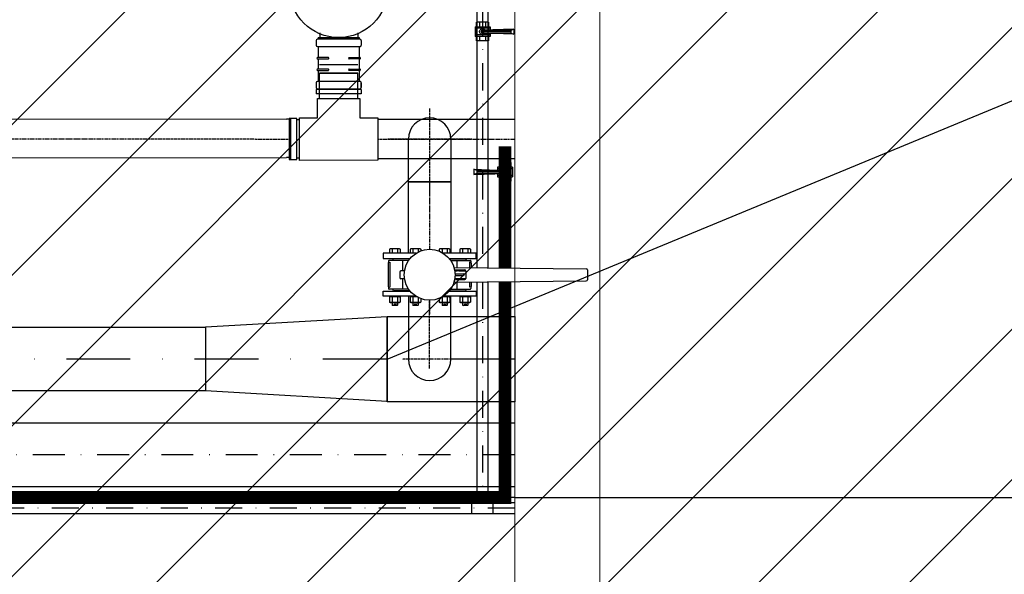
# Model space of a CAD drawing. Extents: x 2427515 to 2440852, y 4967689 to 4977109.
# Drawn here: x 2432148 to 2432380, y 4970872 to 4971003 of the extents above; entities that cross this region are included whole.
import ezdxf

# ---------------------------------------------------------------- set-up
doc = ezdxf.new("R2010")
doc.units = 0
doc.header["$MEASUREMENT"] = 0
for name, pattern in [('ACAD_ISO03W100', [30, 12, -18]), ('ACAD_ISO10W100', [18, 12, -3, 0, -3]), ('CENTRO', [2, 1.25, -0.25, 0.25, -0.25]), ('CONTINUA', [0]), ('HIDDEN2', [0.1875, 0.125, -0.0625]), ('TRATTO-PUNTO', [1, 0.5, -0.25, 0, -0.25]), ('TRATTOPUNTO', [25.4, 12.7, -6.35, 0, -6.35])]:
    doc.linetypes.add(name, pattern=pattern)
doc.layers.get('0').update_dxf_attribs({"linetype": 'CONTINUOUS'})
doc.layers.add('CadTools_Envelope', color=23, linetype='ACAD_ISO03W100', lineweight=5)
for name, color, linetype in [('IA - item linea aria', 146, 'CONTINUOUS'), ('IA - Linea aria', 146, 'CONTINUOUS'), ('IA - Linea chemicals', 225, 'CONTINUOUS'), ('IA - Linea fanghi', 38, 'CONTINUOUS'), ('IA - Valvolame e saracinesche', 1, 'CONTINUOUS'), ('IA-LEGENDA-INTERVENTI DI PROGETTO', 1, 'CENTRO')]:
    doc.layers.add(name, color=color, linetype=linetype)

# ---------------------------------------------------------------- blocks, each defined once
blk = doc.blocks.new('v.pdp')
at = {"layer": 'IA - Valvolame e saracinesche'}
for p, q in [((2547.8279, 1477.2267), (2547.8604, 1477.2267)), ((2547.8279, 1477.2267), (2547.8279, 1477.1767)), ((2547.8279, 1477.2267), (2547.8604, 1477.2267)), ((2547.8279, 1477.2267), (2547.8279, 1477.1767)), ((2547.8279, 1477.2267), (2547.8604, 1477.2267)), ((2547.8279, 1477.2267), (2547.8279, 1477.1767)), ((2547.8329, 1477.1767), (2547.8329, 1477.2267)), ((2547.8329, 1477.1767), (2547.8329, 1477.2267)), ((2547.8329, 1477.1767), (2547.8329, 1477.2267)), ((2547.8554, 1477.1767), (2547.8554, 1477.2267)), ((2547.8554, 1477.1767), (2547.8554, 1477.2267)), ((2547.8554, 1477.1767), (2547.8554, 1477.2267)), ((2547.8604, 1477.1767), (2547.8604, 1477.2267)), ((2547.8604, 1477.1767), (2547.8604, 1477.2267)), ((2547.8604, 1477.1767), (2547.8604, 1477.2267)), ((2547.8329, 1477.2217), (2547.8129, 1477.2217)), ((2547.8129, 1477.1817), (2547.8129, 1477.2217)), ((2547.8754, 1477.2217), (2547.8129, 1477.2217)), ((2547.8329, 1477.2217), (2547.8129, 1477.2217)), ((2547.8129, 1477.1817), (2547.8129, 1477.2217)), ((2547.8754, 1477.2217), (2547.8129, 1477.2217)), ((2547.8329, 1477.2217), (2547.8129, 1477.2217)), ((2547.8129, 1477.1817), (2547.8129, 1477.2217)), ((2547.8754, 1477.2217), (2547.8129, 1477.2217)), ((2547.8129, 1477.2117), (2547.8279, 1477.2117)), ((2547.8129, 1477.2117), (2547.8279, 1477.2117)), ((2547.8129, 1477.2117), (2547.8279, 1477.2117)), ((2547.8354, 1477.0967), (2547.8391, 1477.2017)), ((2547.8354, 1477.0967), (2547.8391, 1477.2017)), ((2547.8354, 1477.0967), (2547.8391, 1477.2017)), ((2547.8391, 1477.2017), (2547.8391, 1477.1767)), ((2547.8391, 1477.2017), (2547.8391, 1477.1767)), ((2547.8391, 1477.2017), (2547.8391, 1477.1767)), ((2547.8441, 1477.2017), (2547.8441, 1477.1767)), ((2547.8441, 1477.2017), (2547.8441, 1477.1767)), ((2547.8441, 1477.2017), (2547.8441, 1477.1767)), ((2547.8491, 1477.2017), (2547.8491, 1477.1767)), ((2547.8529, 1477.0967), (2547.8491, 1477.2017)), ((2547.8491, 1477.2017), (2547.8491, 1477.1767)), ((2547.8529, 1477.0967), (2547.8491, 1477.2017)), ((2547.8491, 1477.2017), (2547.8491, 1477.1767)), ((2547.8529, 1477.0967), (2547.8491, 1477.2017)), ((2547.8604, 1477.2117), (2547.8754, 1477.2117)), ((2547.8604, 1477.2117), (2547.8754, 1477.2117)), ((2547.8604, 1477.2117), (2547.8754, 1477.2117)), ((2547.8754, 1477.1817), (2547.8754, 1477.2217)), ((2547.8754, 1477.1817), (2547.8754, 1477.2217)), ((2547.8754, 1477.1817), (2547.8754, 1477.2217)), ((2547.8754, 1477.1817), (2547.8754, 1477.2217)), ((2547.8754, 1477.1817), (2547.8754, 1477.2217)), ((2547.8754, 1477.1817), (2547.8754, 1477.2217)), ((2547.8129, 1477.1917), (2547.8279, 1477.1917)), ((2547.8129, 1477.1917), (2547.8279, 1477.1917)), ((2547.8129, 1477.1917), (2547.8279, 1477.1917)), ((2547.8129, 1477.1817), (2547.8329, 1477.1817)), ((2547.8129, 1477.1817), (2547.8384, 1477.1817)), ((2547.8129, 1477.1817), (2547.8329, 1477.1817)), ((2547.8129, 1477.1817), (2547.8384, 1477.1817)), ((2547.8129, 1477.1817), (2547.8329, 1477.1817)), ((2547.8129, 1477.1817), (2547.8384, 1477.1817)), ((2547.8279, 1477.1767), (2547.8383, 1477.1767)), ((2547.8279, 1477.1767), (2547.8383, 1477.1767)), ((2547.8279, 1477.1767), (2547.8383, 1477.1767)), ((2547.8391, 1477.1767), (2547.8391, 1477.1517)), ((2547.8391, 1477.1767), (2547.8391, 1477.1517)), ((2547.8391, 1477.1767), (2547.8391, 1477.1517)), ((2547.8441, 1477.1767), (2547.8441, 1477.1517)), ((2547.8441, 1477.1767), (2547.8441, 1477.1517)), ((2547.8441, 1477.1767), (2547.8441, 1477.1517)), ((2547.8491, 1477.1767), (2547.8491, 1477.1517)), ((2547.8491, 1477.1767), (2547.8491, 1477.1517)), ((2547.8491, 1477.1767), (2547.8491, 1477.1517)), ((2547.8499, 1477.1817), (2547.8754, 1477.1817)), ((2547.8499, 1477.1817), (2547.8754, 1477.1817)), ((2547.8499, 1477.1817), (2547.8754, 1477.1817)), ((2547.8501, 1477.1767), (2547.8604, 1477.1767)), ((2547.8501, 1477.1767), (2547.8604, 1477.1767)), ((2547.8501, 1477.1767), (2547.8604, 1477.1767)), ((2547.8604, 1477.1917), (2547.8754, 1477.1917)), ((2547.8604, 1477.1917), (2547.8754, 1477.1917)), ((2547.8604, 1477.1917), (2547.8754, 1477.1917)), ((2547.8391, 1477.1517), (2547.8391, 1477.1067)), ((2547.8391, 1477.1517), (2547.8391, 1477.1067)), ((2547.8391, 1477.1517), (2547.8391, 1477.1067)), ((2547.8441, 1477.1517), (2547.8441, 1477.1067)), ((2547.8441, 1477.1517), (2547.8441, 1477.1067)), ((2547.8441, 1477.1517), (2547.8441, 1477.1067)), ((2547.8491, 1477.1517), (2547.8491, 1477.1067)), ((2547.8491, 1477.1517), (2547.8491, 1477.1067)), ((2547.8491, 1477.1517), (2547.8491, 1477.1067)), ((2547.8391, 1477.1067), (2547.8354, 1477.0967)), ((2547.8391, 1477.1067), (2547.8354, 1477.0967)), ((2547.8391, 1477.1067), (2547.8354, 1477.0967)), ((2547.8354, 1477.0967), (2547.8529, 1477.0967)), ((2547.8354, 1477.0967), (2547.8529, 1477.0967)), ((2547.8354, 1477.0967), (2547.8529, 1477.0967)), ((2547.8391, 1477.1067), (2547.8491, 1477.1067)), ((2547.8391, 1477.1067), (2547.8491, 1477.1067)), ((2547.8391, 1477.1067), (2547.8491, 1477.1067)), ((2547.8491, 1477.1067), (2547.8529, 1477.0967)), ((2547.8491, 1477.1067), (2547.8529, 1477.0967)), ((2547.8491, 1477.1067), (2547.8529, 1477.0967))]:
    blk.add_line(p, q, dxfattribs=at)
blk.add_circle((2547.8441, 1477.2017), 0.00502, dxfattribs=at)
blk.add_circle((2547.8441, 1477.2017), 0.00502, dxfattribs=at)
blk.add_circle((2547.8441, 1477.2017), 0.00502, dxfattribs=at)
blk.add_arc((2547.8441, 1477.2017), 0.01, 300.0022, 239.9991, dxfattribs=at)
blk.add_arc((2547.8441, 1477.2017), 0.01, 300.0022, 239.9991, dxfattribs=at)
blk.add_arc((2547.8441, 1477.2017), 0.01, 300.0022, 239.9991, dxfattribs=at)

msp = doc.modelspace()

# ---------------------------------------------------------------- hatches: boundary and pattern name
at = {"layer": 'IA-LEGENDA-INTERVENTI DI PROGETTO', "ltscale": 0.1}
h = msp.add_hatch(dxfattribs=at)
h.set_pattern_fill('ANSI31', color=256, scale=200)
h.paths.add_polyline_path([(2432824.6, 4970124.51), (2432899.6, 4970124.51), (2432899.6, 4970550.51), (2433049.6, 4970550.51), (2433049.6, 4970975.51), (2433196.73, 4970975.51), (2433196.73, 4972050.57), (2432824.6, 4972050.57), (2432824.6, 4971825.51), (2430954.6, 4971825.51), (2430954.6, 4969908.98), (2432824.6, 4969919.39)])

# ---------------------------------------------------------------- linework, layer by layer
at = {"lineweight": 9, "ltscale": 4}
for p, q in [((2432264.6, 4971825.51), (2432264.6, 4969908.98)), ((2432284.6, 4971825.51), (2432284.6, 4969908.98))]:
    msp.add_line(p, q, dxfattribs=at)
for q in [(2431514.6, 4970890.51), (2431529.6, 4970890.51)]:
    msp.add_line((2432264.6, 4970890.51), q)
at = {"color": 0, "ltscale": 40}
msp.add_lwpolyline([(2432264.6, 4970890.51), (2432414.6, 4970890.51)], dxfattribs=at)
at = {"linetype": 'HIDDEN2'}
msp.add_lwpolyline([(2432264.6, 4970890.51), (2432414.6, 4970890.51)], dxfattribs=at)
at = {"layer": 'CadTools_Envelope', "linetype": 'CONTINUA', "ltscale": 40}
for points, knots in [([(2434597.59, 4973333.94), (2434389.89, 4973254.89), (2433844.2, 4973006), (2432078.47, 4972749.8), (2430256.3, 4973084.64), (2428124.72, 4972531.69), (2427852.07, 4971111.73), (2427748.15, 4969806.5), (2428422.21, 4968962.77), (2430114.48, 4968579.71), (2431775.54, 4968639.5), (2433556.12, 4968696.45), (2433861.05, 4969096.1), (2434097.11, 4970249.34), (2433786.12, 4971449.59), (2434119.03, 4972736.81), (2435184.2, 4973265.63), (2436062.52, 4973217.18), (2436735.03, 4973180.08)], [2144.293094, 2144.293094, 2144.293094, 2144.293094, 2812.955567, 3919.681312, 7424.81138, 8527.115631, 9887.847037, 11363.646638, 12241.037456, 13168.763244, 16634.415958, 17179.227529, 17725.972842, 18324.531607, 20657.664545, 21405.835697, 22016.043961, 24010.021424, 24010.021424, 24010.021424, 24010.021424]), ([(2433715.49, 4972600.98), (2432537.38, 4972481.17), (2432410.36, 4972479.07), (2432158.47, 4972478.71), (2432033.6, 4972480.46), (2431785.7, 4972486.03), (2431662.67, 4972489.86), (2431418.1, 4972497.89), (2431296.57, 4972502.09), (2431054.63, 4972509.26), (2430934.23, 4972512.22), (2430694.17, 4972515.34), (2430574.51, 4972515.5), (2430335.49, 4972511.53), (2430216.14, 4972507.4), (2429977.24, 4972493.4), (2429857.7, 4972483.53), (2429715.42, 4972467.57), (2429693.05, 4972464.94), (2429625.88, 4972456.65), (2429581.04, 4972450.6), (2429513.39, 4972440.67), (2429490.64, 4972437.19), (2429462.16, 4972432.65), (2429456.44, 4972431.73), (2429445.01, 4972429.87), (2429439.31, 4972428.93), (2429422.21, 4972426.1), (2429410.84, 4972424.18), (2429376.84, 4972418.3), (2429354.32, 4972414.25), (2429291.08, 4972402.32), (2429250.81, 4972394.07), (2429172.09, 4972376.38), (2429133.65, 4972366.93), (2429059.18, 4972346.73), (2429023.16, 4972335.98), (2428959.93, 4972315.09), (2428932.25, 4972305.14), (2428879.33, 4972284.4), (2428854.09, 4972273.61), (2428806.31, 4972251.28), (2428783.79, 4972239.74), (2428746.1, 4972218.58), (2428730.4, 4972209.08), (2428700.83, 4972189.78), (2428686.97, 4972180), (2428661.06, 4972160.22), (2428649.02, 4972150.22), (2428635.93, 4972138.42), (2428634.06, 4972136.71), (2428630.83, 4972133.72), (2428629.46, 4972132.43), (2428626.73, 4972129.84), (2428625.36, 4972128.53), (2428621.29, 4972124.59), (2428618.59, 4972121.91), (2428610.55, 4972113.78), (2428605.26, 4972108.19), (2428590.3, 4972091.73), (2428580.78, 4972080.43), (2428562.09, 4972056.51), (2428552.91, 4972043.88), (2428534.9, 4972017.23), (2428526.06, 4972003.19), (2428508.74, 4971973.68), (2428500.26, 4971958.21), (2428483.69, 4971925.82), (2428475.6, 4971908.91), (2428459.85, 4971873.69), (2428452.18, 4971855.38), (2428437.3, 4971817.44), (2428430.09, 4971797.8), (2428412.9, 4971747.94), (2428403.2, 4971717.01), (2428384.77, 4971652.79), (2428376.05, 4971619.5), (2428359.54, 4971550.89), (2428351.74, 4971515.57), (2428336.98, 4971443.23), (2428330.01, 4971406.21), (2428316.74, 4971330.77), (2428310.45, 4971292.36), (2428298.37, 4971214.44), (2428292.59, 4971174.94), (2428286.05, 4971128.59), (2428285.15, 4971122.14), (2428283.51, 4971110.37), (2428282.77, 4971105.06), (2428280.42, 4971088.04), (2428278.82, 4971076.36), (2428274.09, 4971041.38), (2428271.02, 4971018.18), (2428262.14, 4970948.94), (2428256.63, 4970903.27), (2428245.32, 4970800.53), (2428239.86, 4970743.82), (2428231.19, 4970632.65), (2428227.98, 4970578.19), (2428224.22, 4970471.93), (2428223.68, 4970420.13), (2428225.42, 4970328.36), (2428227.22, 4970287.9), (2428233.01, 4970209.27), (2428236.99, 4970171.1), (2428247.21, 4970097.19), (2428253.45, 4970061.45), (2428266.82, 4969999.1), (2428273.55, 4969972.05), (2428288.54, 4969919.53), (2428296.8, 4969894.07), (2428309.31, 4969859.92), (2428312.88, 4969850.6), (2428318.04, 4969837.7), (2428319.53, 4969834.04), (2428322.56, 4969826.72), (2428324.1, 4969823.07), (2428328.78, 4969812.14), (2428331.98, 4969804.89), (2428341.86, 4969783.25), (2428348.79, 4969768.96), (2428371.46, 4969724.95), (2428388.37, 4969695.82), (2428424.86, 4969639.65), (2428444.44, 4969612.6), (2428485.95, 4969561.05), (2428507.87, 4969536.54), (2428553.66, 4969490.46), (2428577.52, 4969468.88), (2428611.96, 4969441.01), (2428621.87, 4969433.35), (2428644.88, 4969416.35), (2428658.06, 4969407.2), (2428675.14, 4969396.07), (2428678.88, 4969393.68), (2428686.45, 4969388.93), (2428690.27, 4969386.57), (2428701.86, 4969379.55), (2428709.73, 4969374.95), (2428735.66, 4969360.35), (2428754.34, 4969350.65), (2428793.3, 4969331.96), (2428813.58, 4969322.97), (2428855.74, 4969305.69), (2428877.61, 4969297.41), (2428922.86, 4969281.51), (2428946.25, 4969273.91), (2428994.44, 4969259.35), (2429019.24, 4969252.4), (2429070.14, 4969239.09), (2429096.24, 4969232.74), (2429159.89, 4969218.2), (2429197.98, 4969210.26), (2429276.03, 4969195.15), (2429316, 4969187.98), (2429361.38, 4969180.23), (2429366.04, 4969179.44), (2429375.36, 4969177.87), (2429380.02, 4969177.09), (2429394.02, 4969174.75), (2429403.35, 4969173.21), (2429431.36, 4969168.64), (2429450.06, 4969165.66), (2429506.21, 4969156.9), (2429543.73, 4969151.32), (2429656.55, 4969135.31), (2429732.13, 4969125.63), (2429953.15, 4969100.13), (2430099.69, 4969086.74), (2430396.43, 4969065.69), (2430546.64, 4969058.03), (2430851.34, 4969047.46), (2431005.82, 4969044.56), (2431319.62, 4969042.5), (2431478.93, 4969043.36), (2431802.9, 4969047.8), (2431967.56, 4969051.38), (2432302.73, 4969060.24), (2432473.25, 4969065.51), (2432669.55, 4969071.81), (2432692.22, 4969072.54), (2432760.4, 4969074.75), (2432806.07, 4969076.24), (2432867.64, 4969078.24), (2432883.36, 4969078.75), (2432903, 4969079.39), (2432906.91, 4969079.51), (2432914.72, 4969079.77), (2432918.61, 4969079.89), (2432930.24, 4969080.27), (2432937.94, 4969080.53), (2432960.87, 4969081.29), (2432975.94, 4969081.82), (2433014.05, 4969083.26), (2433036.71, 4969084.23), (2433080.54, 4969086.5), (2433101.71, 4969087.8), (2433142.2, 4969090.82), (2433161.54, 4969092.55), (2433198.02, 4969096.47), (2433215.16, 4969098.68), (2433243.67, 4969103.02), (2433255.5, 4969105.09), (2433277.27, 4969109.42), (2433287.21, 4969111.68), (2433305, 4969116.23), (2433312.84, 4969118.53), (2433324.88, 4969122.47), (2433329.5, 4969124.14), (2433334.37, 4969126.07), (2433335.3, 4969126.45), (2433336.95, 4969127.14), (2433337.68, 4969127.44), (2433338.8, 4969127.93), (2433339.22, 4969128.11), (2433340.06, 4969128.49), (2433340.47, 4969128.67), (2433341.71, 4969129.24), (2433342.52, 4969129.61), (2433344.91, 4969130.75), (2433346.44, 4969131.52), (2433351.25, 4969134.04), (2433354.36, 4969135.84), (2433360.42, 4969139.68), (2433363.38, 4969141.72), (2433369.31, 4969146.19), (2433372.3, 4969148.61), (2433378.41, 4969153.99), (2433381.53, 4969156.94), (2433387.99, 4969163.53), (2433391.33, 4969167.16), (2433398.21, 4969175.22), (2433401.75, 4969179.64), (2433409.04, 4969189.37), (2433412.78, 4969194.66), (2433420.4, 4969206.18), (2433424.28, 4969212.39), (2433432.14, 4969225.76), (2433436.11, 4969232.91), (2433444.1, 4969248.13), (2433448.11, 4969256.2), (2433453.6, 4969267.85), (2433455.07, 4969271.05), (2433457.57, 4969276.55), (2433458.58, 4969278.82), (2433460.6, 4969283.4), (2433461.61, 4969285.71), (2433464.62, 4969292.71), (2433466.61, 4969297.46), (2433472.52, 4969311.93), (2433476.38, 4969321.91), (2433487.31, 4969351.66), (2433494.15, 4969372.23), (2433507.09, 4969415.26), (2433513.18, 4969437.72), (2433524.57, 4969484.24), (2433529.86, 4969508.29), (2433539.63, 4969557.68), (2433544.11, 4969583.02), (2433552.26, 4969634.66), (2433555.94, 4969660.98), (2433560.43, 4969697.23), (2433561.57, 4969706.88), (2433563.36, 4969722.63), (2433564.02, 4969728.72), (2433565.32, 4969740.9), (2433565.95, 4969747), (2433567.78, 4969765.31), (2433568.93, 4969777.54), (2433572.15, 4969814.31), (2433574, 4969838.93), (2433579.17, 4969919.76), (2433581.36, 4969976.44), (2433583.4, 4970091.13), (2433583.25, 4970149.14), (2433581.12, 4970266.55), (2433579.14, 4970325.96), (2433573.87, 4970446.23), (2433570.58, 4970507.1), (2433563.29, 4970630.33), (2433559.29, 4970692.7), (2433551.19, 4970818.99), (2433547.09, 4970882.9), (2433539.47, 4971012.32), (2433535.95, 4971077.82), (2433530.19, 4971210.46), (2433527.94, 4971277.59), (2433525.49, 4971413.51), (2433525.28, 4971482.3), (2433527.66, 4971621.54), (2433530.25, 4971691.99), (2433539.06, 4971834.52), (2433545.27, 4971906.59), (2433555.74, 4971997.2), (2433557.93, 4972015.01), (2433561.27, 4972040.64), (2433562.3, 4972048.42), (2433564.2, 4972062.26), (2433565.04, 4972068.31), (2433568, 4972089.19), (2433570.21, 4972104.11), (2433577.2, 4972149.13), (2433582.34, 4972179.5), (2433591.08, 4972226.23), (2433653.2, 4972496.12), (2433715.49, 4972600.98)], [4156.50844, 4156.50844, 4156.50844, 4156.50844, 4528.260961, 4528.260961, 4900.013482, 4900.013482, 5271.766003, 5271.766003, 5643.518524, 5643.518524, 6015.271045, 6015.271045, 6387.023566, 6387.023566, 6758.776087, 6758.776087, 7130.528608, 7130.528608, 7199.83802, 7199.83802, 7338.456844, 7338.456844, 7408.607761, 7408.607761, 7426.201441, 7426.201441, 7443.795121, 7443.795121, 7478.98248, 7478.98248, 7549.357199, 7549.357199, 7678.18896, 7678.18896, 7807.02072, 7807.02072, 7935.85248, 7935.85248, 8043.10326, 8043.10326, 8150.354041, 8150.354041, 8257.604821, 8257.604821, 8342.157682, 8342.157682, 8426.710543, 8426.710543, 8511.263404, 8511.263404, 8525.586855, 8525.586855, 8536.274224, 8536.274224, 8546.961594, 8546.961594, 8568.336332, 8568.336332, 8611.085809, 8611.085809, 8690.402409, 8690.402409, 8769.719009, 8769.719009, 8849.035608, 8849.035608, 8928.352208, 8928.352208, 9007.668808, 9007.668808, 9086.985408, 9086.985408, 9166.302008, 9166.302008, 9282.184934, 9282.184934, 9398.06786, 9398.06786, 9513.950786, 9513.950786, 9629.833712, 9629.833712, 9745.716638, 9745.716638, 9861.599564, 9861.599564, 9880.305398, 9880.305398, 9895.658278, 9895.658278, 9929.552578, 9929.552578, 9997.341178, 9997.341178, 10132.918378, 10132.918378, 10306.219042, 10306.219042, 10479.519705, 10479.519705, 10652.820369, 10652.820369, 10795.899561, 10795.899561, 10938.978752, 10938.978752, 11082.057944, 11082.057944, 11197.609541, 11197.609541, 11313.161138, 11313.161138, 11357.22017, 11357.22017, 11374.816309, 11374.816309, 11392.412447, 11392.412447, 11427.604725, 11427.604725, 11497.989279, 11497.989279, 11647.157444, 11647.157444, 11796.325608, 11796.325608, 11945.493773, 11945.493773, 12094.661937, 12094.661937, 12153.892281, 12153.892281, 12230.644356, 12230.644356, 12252.116443, 12252.116443, 12273.58853, 12273.58853, 12316.532704, 12316.532704, 12412.147241, 12412.147241, 12507.761778, 12507.761778, 12603.376315, 12603.376315, 12698.990852, 12698.990852, 12794.605389, 12794.605389, 12890.219926, 12890.219926, 13022.722524, 13022.722524, 13155.225123, 13155.225123, 13170.328597, 13170.328597, 13185.43207, 13185.43207, 13215.639017, 13215.639017, 13276.052911, 13276.052911, 13396.880698, 13396.880698, 13638.536273, 13638.536273, 14099.717791, 14099.717791, 14560.89931, 14560.89931, 15022.080829, 15022.080829, 15483.262348, 15483.262348, 15944.443867, 15944.443867, 16405.625385, 16405.625385, 16465.680505, 16465.680505, 16585.790744, 16585.790744, 16626.843667, 16626.843667, 16637.034431, 16637.034431, 16647.225195, 16647.225195, 16667.606723, 16667.606723, 16708.369779, 16708.369779, 16772.435614, 16772.435614, 16836.501449, 16836.501449, 16900.567283, 16900.567283, 16964.633118, 16964.633118, 17015.86172, 17015.86172, 17067.090323, 17067.090323, 17118.318926, 17118.318926, 17159.010236, 17159.010236, 17169.289465, 17169.289465, 17178.062474, 17178.062474, 17183.533054, 17183.533054, 17189.003634, 17189.003634, 17199.944794, 17199.944794, 17221.827115, 17221.827115, 17270.086452, 17270.086452, 17318.345789, 17318.345789, 17366.605126, 17366.605126, 17414.864463, 17414.864463, 17463.1238, 17463.1238, 17511.383137, 17511.383137, 17559.642474, 17559.642474, 17607.901811, 17607.901811, 17656.161148, 17656.161148, 17704.420485, 17704.420485, 17722.201249, 17722.201249, 17734.462448, 17734.462448, 17746.723647, 17746.723647, 17771.246044, 17771.246044, 17820.290839, 17820.290839, 17913.289651, 17913.289651, 18006.288462, 18006.288462, 18099.287274, 18099.287274, 18192.286086, 18192.286086, 18285.284897, 18285.284897, 18318.787533, 18318.787533, 18339.798354, 18339.798354, 18360.809175, 18360.809175, 18402.830817, 18402.830817, 18486.874101, 18486.874101, 18677.444606, 18677.444606, 18868.015111, 18868.015111, 19058.585616, 19058.585616, 19249.156121, 19249.156121, 19439.726626, 19439.726626, 19630.29713, 19630.29713, 19820.867635, 19820.867635, 20011.43814, 20011.43814, 20202.008645, 20202.008645, 20392.57915, 20392.57915, 20583.149655, 20583.149655, 20629.629234, 20629.629234, 20649.873271, 20649.873271, 20665.581971, 20665.581971, 20703.932534, 20703.932534, 20780.63366, 20780.63366, 20820.792503, 20820.792503, 20820.792503, 20820.792503])]:
    msp.add_open_spline(points, degree=3, knots=knots, dxfattribs=at)
at = {"layer": 'IA - item linea aria'}
msp.add_lwpolyline([(2432234.6, 4970922.97), (2433939.03, 4971627.61), (2433970.9, 4971627.61)], dxfattribs=at)
at = {"layer": 'IA - Linea aria'}
for p, q in [((2432217.93, 4970997.76), (2432217.93, 4970996.66)), ((2432228.23, 4970998.07), (2432218.23, 4970998.06)), ((2432218.43, 4970998.46), (2432228.03, 4970998.47)), ((2432218.43, 4970998.46), (2432218.43, 4970998.06)), ((2432228.03, 4970998.47), (2432228.03, 4970998.07)), ((2432228.53, 4970997.77), (2432228.53, 4970996.67)), ((2432218.23, 4970996.36), (2432228.23, 4970996.37)), ((2432218.43, 4970996.36), (2432218.43, 4970993.76)), ((2432228.03, 4970996.37), (2432228.03, 4970993.77)), ((2432218.13, 4970993.62), (2432218.13, 4970993.61)), ((2432220.76, 4970993.76), (2432218.28, 4970993.76)), ((2432218.28, 4970993.46), (2432220.76, 4970993.46)), ((2432218.43, 4970993.46), (2432218.43, 4970991.06)), ((2432220.9, 4970993.62), (2432220.9, 4970993.61)), ((2432225.57, 4970993.62), (2432225.57, 4970993.61)), ((2432225.71, 4970993.77), (2432228.19, 4970993.77)), ((2432228.19, 4970993.47), (2432225.71, 4970993.47)), ((2432228.03, 4970993.47), (2432228.03, 4970991.07)), ((2432228.33, 4970993.62), (2432228.33, 4970993.61)), ((2432218.13, 4970990.92), (2432218.13, 4970990.91)), ((2432220.76, 4970991.06), (2432218.28, 4970991.06)), ((2432218.28, 4970990.76), (2432220.76, 4970990.76)), ((2432218.43, 4970990.76), (2432218.43, 4970988.16)), ((2432218.73, 4970992.15), (2432227.73, 4970992.15)), ((2432218.73, 4970992.15), (2432227.73, 4970992.15)), ((2432227.73, 4970990.15), (2432218.73, 4970990.15)), ((2432218.74, 4970984.15), (2432218.73, 4970990.15)), ((2432218.73, 4970990.15), (2432227.73, 4970990.15)), ((2432220.9, 4970990.92), (2432220.9, 4970990.91)), ((2432225.57, 4970990.92), (2432225.57, 4970990.91)), ((2432225.71, 4970991.07), (2432228.19, 4970991.07)), ((2432228.19, 4970990.77), (2432225.71, 4970990.77)), ((2432227.74, 4970984.15), (2432227.73, 4970990.15)), ((2432228.03, 4970990.77), (2432228.03, 4970988.17)), ((2432228.33, 4970990.92), (2432228.33, 4970990.91)), ((2432217.93, 4970987.86), (2432217.93, 4970986.76)), ((2432217.93, 4970987.86), (2432217.93, 4970986.76)), ((2432217.93, 4970987.86), (2432217.93, 4970986.76)), ((2432217.93, 4970987.86), (2432217.93, 4970986.76)), ((2432228.23, 4970988.17), (2432218.23, 4970988.16)), ((2432228.23, 4970988.17), (2432218.23, 4970988.16)), ((2432228.23, 4970988.17), (2432218.23, 4970988.16)), ((2432228.23, 4970988.17), (2432218.23, 4970988.16)), ((2432228.53, 4970987.87), (2432228.53, 4970986.77)), ((2432228.53, 4970987.87), (2432228.53, 4970986.77)), ((2432228.53, 4970986.77), (2432228.53, 4970987.87)), ((2432228.53, 4970986.77), (2432228.53, 4970987.87)), ((2432228.53, 4970986.27), (2432217.93, 4970986.26)), ((2432217.93, 4970986.26), (2432217.94, 4970985.26)), ((2432218.23, 4970986.46), (2432228.23, 4970986.47)), ((2432218.23, 4970986.46), (2432228.23, 4970986.47)), ((2432218.23, 4970986.46), (2432228.23, 4970986.47)), ((2432218.23, 4970986.46), (2432228.23, 4970986.47)), ((2432218.43, 4970986.46), (2432218.43, 4970986.26)), ((2432228.03, 4970986.47), (2432228.03, 4970986.27)), ((2432228.53, 4970986.27), (2432228.54, 4970985.27)), ((2432228.54, 4970985.27), (2432217.94, 4970985.26)), ((2432211.61, 4970979.35), (2432210.98, 4970979.35)), ((2432214.04, 4970979.15), (2432213.41, 4970979.15)), ((2432211.61, 4970970.35), (2432210.98, 4970970.35)), ((2432214.04, 4970970.15), (2432213.41, 4970970.15))]:
    msp.add_line(p, q, dxfattribs=at)
at = {"layer": 'IA - Linea aria', "linetype": 'TRATTO-PUNTO', "ltscale": 0.3}
for p, q in [((2432244.6, 4970981.81), (2432244.6, 4970962.05)), ((2432254.47, 4970974.64), (2432234.72, 4970974.64)), ((2432254.47, 4970974.64), (2432234.72, 4970974.64)), ((2432244.6, 4970964.64), (2432244.6, 4970948.76)), ((2432244.6, 4970936.81), (2432244.6, 4970933.38)), ((2432244.6, 4970920.8), (2432244.6, 4970936.81)), ((2432251.02, 4970922.97), (2432238.17, 4970922.97))]:
    msp.add_line(p, q, dxfattribs=at)
at = {"layer": 'IA - Linea aria', "linetype": 'Continuous'}
for p, q in [((2432239.6, 4970964.64), (2432239.6, 4970974.64)), ((2432239.6, 4970964.64), (2432239.6, 4970974.64)), ((2432249.6, 4970974.64), (2432249.6, 4970964.64)), ((2432249.6, 4970974.64), (2432249.6, 4970964.64)), ((2432249.6, 4970964.64), (2432239.6, 4970964.64)), ((2432239.6, 4970932.97), (2432249.6, 4970932.97)), ((2432239.6, 4970932.97), (2432239.6, 4970922.97)), ((2432239.6, 4970932.97), (2432249.6, 4970932.97)), ((2432239.6, 4970932.97), (2432239.6, 4970922.97)), ((2432249.6, 4970922.97), (2432249.6, 4970932.97)), ((2432249.6, 4970922.97), (2432249.6, 4970932.97))]:
    msp.add_line(p, q, dxfattribs=at)
at = {"layer": 'IA - Linea aria', "linetype": 'TRATTO-PUNTO', "ltscale": 30}
msp.add_line((2432264.6, 4970922.97), (2431529.6, 4970922.97), dxfattribs=at)
at = {"layer": 'IA - Linea aria'}
for points in [[(2432218.79, 4970999.57), (2432218.79, 4970998.46)], [(2432227.77, 4970999.61), (2432227.77, 4970998.47)], [(2432078.9, 4970979.47), (2432210.98, 4970979.35)], [(2432212.01, 4970969.85), (2432212.01, 4970979.45)], [(2432232.44, 4970979.3), (2432264.6, 4970979.3)], [(2432078.9, 4970970.23), (2432210.98, 4970970.35)], [(2432232.44, 4970970.05), (2432264.6, 4970970.05)], [(2432239.6, 4970947.82), (2432239.6, 4970964.64), (2432249.6, 4970964.64), (2432249.6, 4970947.82)], [(2432239.6, 4970937.73), (2432239.6, 4970932.97), (2432249.6, 4970932.97), (2432249.6, 4970937.73)], [(2432239.6, 4970937.73), (2432239.6, 4970932.97), (2432249.6, 4970932.97), (2432249.6, 4970937.73)], [(2432234.61, 4970932.89), (2432192, 4970930.51)], [(2432234.6, 4970932.97), (2432234.6, 4970912.97)], [(2431529.6, 4970930.51), (2432191.98, 4970930.51), (2432191.98, 4970915.51), (2431529.6, 4970915.51)], [(2432234.6, 4970913.05), (2432191.98, 4970915.51)]]:
    msp.add_lwpolyline(points, dxfattribs=at)
for points in [[(2432214.04, 4970969.65), (2432214.04, 4970979.65), (2432218.24, 4970979.65), (2432218.24, 4970984.15), (2432228.24, 4970984.16), (2432228.24, 4970979.66), (2432232.44, 4970979.66), (2432232.44, 4970969.66)], [(2432213.41, 4970969.85), (2432213.41, 4970979.45), (2432211.61, 4970979.45), (2432211.61, 4970969.85)], [(2432264.6, 4970932.97), (2432264.6, 4970912.97), (2432234.6, 4970912.97), (2432234.6, 4970932.97)]]:
    msp.add_lwpolyline(points, close=True, dxfattribs=at)
at = {"layer": 'IA - Linea aria', "linetype": 'TRATTO-PUNTO', "ltscale": 0.3}
for points in [[(2432078.87, 4970974.78), (2432211.61, 4970974.65)], [(2432232.42, 4970974.65), (2432264.6, 4970974.64)]]:
    msp.add_lwpolyline(points, dxfattribs=at)
at = {"layer": 'IA - Linea aria', "color": 143}
msp.add_circle((2432223.23, 4971010), 11.54, dxfattribs=at)
at = {"layer": 'IA - Linea aria'}
for centre, radius, start, end in [((2432218.23, 4970997.76), 0.3, 90.0159, 180.0159), ((2432228.23, 4970997.77), 0.3, 0.0159, 90.0159), ((2432218.23, 4970996.66), 0.3, 180.0159, 270.0159), ((2432228.23, 4970996.67), 0.3, 270.0159, 0.0159), ((2432218.28, 4970993.62), 0.145, 90.0159, 180.0159), ((2432218.28, 4970993.61), 0.145, 180.0159, 270.0159), ((2432220.76, 4970993.62), 0.145, 0.0159, 90.0159), ((2432220.76, 4970993.61), 0.145, 270.0159, 0.0159), ((2432225.71, 4970993.62), 0.145, 90.0159, 180.0159), ((2432225.71, 4970993.61), 0.145, 180.0159, 270.0159), ((2432228.19, 4970993.62), 0.145, 0.0159, 90.0159), ((2432228.19, 4970993.61), 0.145, 270.0159, 0.0159), ((2432218.28, 4970990.92), 0.145, 90.0159, 180.0159), ((2432218.28, 4970990.91), 0.145, 180.0159, 270.0159), ((2432220.76, 4970990.92), 0.145, 0.0159, 90.0159), ((2432220.76, 4970990.91), 0.145, 270.0159, 0.0159), ((2432225.71, 4970990.92), 0.145, 90.0159, 180.0159), ((2432225.71, 4970990.91), 0.145, 180.0159, 270.0159), ((2432228.19, 4970990.92), 0.145, 0.0159, 90.0159), ((2432228.19, 4970990.91), 0.145, 270.0159, 0.0159), ((2432218.23, 4970987.86), 0.3, 90.0159, 180.0159), ((2432218.23, 4970987.86), 0.3, 90.0159, 180.0159), ((2432218.23, 4970987.86), 0.3, 90.0159, 180.0159), ((2432218.23, 4970987.86), 0.3, 90.0159, 180.0159), ((2432228.23, 4970987.87), 0.3, 0.0159, 90.0159), ((2432228.23, 4970987.87), 0.3, 0.0159, 90.0159), ((2432228.23, 4970987.87), 0.3, 0.0159, 90.0159), ((2432228.23, 4970987.87), 0.3, 0.0159, 90.0159), ((2432218.23, 4970986.76), 0.3, 180.0159, 270.0159), ((2432218.23, 4970986.76), 0.3, 180.0159, 270.0159), ((2432218.23, 4970986.76), 0.3, 180.0159, 270.0159), ((2432218.23, 4970986.76), 0.3, 180.0159, 270.0159), ((2432228.23, 4970986.77), 0.3, 270.0159, 0.0159), ((2432228.23, 4970986.77), 0.3, 270.0159, 0.0159), ((2432228.23, 4970986.77), 0.3, 270.0159, 0.0159), ((2432228.23, 4970986.77), 0.3, 270.0159, 0.0159)]:
    msp.add_arc(centre, radius, start, end, dxfattribs=at)
at = {"layer": 'IA - Linea aria', "linetype": 'Continuous'}
for centre, start, end in [((2432244.6, 4970974.64), 0, 180), ((2432244.6, 4970922.97), 180, 0), ((2432244.6, 4970922.97), 180, 0)]:
    msp.add_arc(centre, 5, start, end, dxfattribs=at)
at = {"layer": 'IA - Linea chemicals'}
for p, q in [((2432258.28, 4970890.51), (2432255.78, 4970890.51)), ((2432255.78, 4970890.51), (2432258.28, 4970890.51)), ((2432254.53, 4970886.76), (2432254.53, 4970889.26)), ((2432259.53, 4970886.76), (2432259.53, 4970889.26))]:
    msp.add_line(p, q, dxfattribs=at)
at = {"layer": 'IA - Linea chemicals', "linetype": 'ACAD_ISO10W100', "ltscale": 0.005, "const_width": 3}
for points in [[(2431300.15, 4971956.44), (2431300.15, 4971956.44), (2431314.55, 4971956.44), (2431314.55, 4971825.51), (2431514.6, 4971825.51), (2431514.6, 4970890.51), (2432262.31, 4970890.51), (2432262.31, 4970941.19)], [(2432262.31, 4970944.37), (2432262.31, 4970972.94)]]:
    msp.add_lwpolyline(points, dxfattribs=at)
at = {"layer": 'IA - Linea chemicals'}
for points in [[(2432255.78, 4970944.43), (2432255.78, 4971005.23), (2432258.28, 4971005.23), (2432258.28, 4970944.41)], [(2432255.78, 4970910.47), (2432255.78, 4970941.14)], [(2432258.28, 4970941.16), (2432258.28, 4970910.47)], [(2432258.28, 4970910.47), (2432258.28, 4970890.51), (2432255.78, 4970890.51), (2432255.78, 4970910.47)], [(2432264.6, 4970889.26), (2431549.31, 4970889.26), (2431549.31, 4970886.76), (2432264.6, 4970886.76)]]:
    msp.add_lwpolyline(points, dxfattribs=at)
at = {"layer": 'IA - Linea chemicals', "linetype": 'TRATTOPUNTO', "ltscale": 0.5}
for points in [[(2432257.03, 4971005.23), (2432257.03, 4970944.42)], [(2432257.03, 4970941.15), (2432257.03, 4970890.51)], [(2432264.6, 4970888.01), (2431549.31, 4970888.01)]]:
    msp.add_lwpolyline(points, dxfattribs=at)
at = {"layer": 'IA - Linea chemicals'}
for centre, start, end in [((2432254.53, 4970890.51), 270, 360), ((2432259.53, 4970890.51), 180, 270)]:
    msp.add_arc(centre, 1.25, start, end, dxfattribs=at)
at = {"layer": 'IA - Linea fanghi', "linetype": 'TRATTO-PUNTO', "ltscale": 15}
msp.add_line((2432264.6, 4970900.51), (2431529.6, 4970900.51), dxfattribs=at)
at = {"layer": 'IA - Linea fanghi'}
msp.add_line((2432264.6, 4970890.51), (2431529.6, 4970890.51), dxfattribs=at)
for points in [[(2431514.6, 4970908.01), (2432264.6, 4970908.01)], [(2432264.6, 4970893.01), (2431514.6, 4970893.01)]]:
    msp.add_lwpolyline(points, dxfattribs=at)
at = {"layer": 'IA - Valvolame e saracinesche'}
for p, q in [((2432235.34, 4970948.91), (2432235.18, 4970948.82)), ((2432235.18, 4970948.82), (2432235.18, 4970947.85)), ((2432237.51, 4970948.91), (2432235.34, 4970948.91)), ((2432235.8, 4970948.82), (2432235.8, 4970947.85)), ((2432237.05, 4970948.82), (2432237.05, 4970947.85)), ((2432237.51, 4970948.91), (2432237.68, 4970948.82)), ((2432237.68, 4970948.82), (2432237.68, 4970947.85)), ((2432240.19, 4970948.91), (2432240.02, 4970948.82)), ((2432240.02, 4970948.82), (2432240.02, 4970947.85)), ((2432242.35, 4970948.91), (2432240.19, 4970948.91)), ((2432240.65, 4970948.82), (2432240.65, 4970947.85)), ((2432241.9, 4970948.82), (2432241.9, 4970948.12)), ((2432242.35, 4970948.91), (2432242.52, 4970948.82)), ((2432242.52, 4970948.82), (2432242.52, 4970948.39)), ((2432247.04, 4970948.91), (2432246.87, 4970948.82)), ((2432246.87, 4970948.82), (2432246.87, 4970948.31)), ((2432249.2, 4970948.91), (2432247.04, 4970948.91)), ((2432247.5, 4970948.82), (2432247.5, 4970948.01)), ((2432248.75, 4970948.82), (2432248.75, 4970947.85)), ((2432249.2, 4970948.91), (2432249.37, 4970948.82)), ((2432249.37, 4970948.82), (2432249.37, 4970947.85)), ((2432251.88, 4970948.91), (2432251.71, 4970948.82)), ((2432251.71, 4970948.82), (2432251.71, 4970947.85)), ((2432254.05, 4970948.91), (2432251.88, 4970948.91)), ((2432252.34, 4970948.82), (2432252.34, 4970947.85)), ((2432253.59, 4970948.82), (2432253.59, 4970947.85)), ((2432254.05, 4970948.91), (2432254.21, 4970948.82)), ((2432254.21, 4970948.82), (2432254.21, 4970947.85)), ((2432234.95, 4970946.03), (2432234.95, 4970945.64)), ((2432239.66, 4970946.16), (2432235.08, 4970946.16)), ((2432237.68, 4970947.85), (2432235.18, 4970947.85)), ((2432235.34, 4970947.85), (2432235.34, 4970947.82)), ((2432235.75, 4970947.82), (2432235.34, 4970947.82)), ((2432235.99, 4970946.29), (2432235.99, 4970946.16)), ((2432239.95, 4970946.55), (2432236.25, 4970946.55)), ((2432237.51, 4970947.82), (2432237.1, 4970947.82)), ((2432237.51, 4970947.85), (2432237.51, 4970947.82)), ((2432238.19, 4970946.16), (2432238.19, 4970943.69)), ((2432241.42, 4970947.85), (2432240.02, 4970947.85)), ((2432240.19, 4970947.85), (2432240.19, 4970947.82)), ((2432240.6, 4970947.82), (2432240.19, 4970947.82)), ((2432249.37, 4970947.85), (2432247.77, 4970947.85)), ((2432249.2, 4970947.82), (2432248.8, 4970947.82)), ((2432249.2, 4970947.85), (2432249.2, 4970947.82)), ((2432249.24, 4970946.55), (2432252.94, 4970946.55)), ((2432249.53, 4970946.16), (2432254.11, 4970946.16)), ((2432251, 4970946.16), (2432251, 4970944.47)), ((2432254.21, 4970947.85), (2432251.71, 4970947.85)), ((2432251.88, 4970947.85), (2432251.88, 4970947.82)), ((2432252.29, 4970947.82), (2432251.88, 4970947.82)), ((2432253.2, 4970946.29), (2432253.2, 4970946.16)), ((2432254.05, 4970947.82), (2432253.64, 4970947.82)), ((2432254.05, 4970947.85), (2432254.05, 4970947.82)), ((2432254.24, 4970946.03), (2432254.24, 4970945.64)), ((2432234.82, 4970945.51), (2432234.82, 4970940.05)), ((2432234.95, 4970945.64), (2432235.27, 4970945.73)), ((2432235.27, 4970945.73), (2432235.27, 4970939.84)), ((2432238.69, 4970943.69), (2432237.83, 4970943.69)), ((2432250.33, 4970944.47), (2432281.38, 4970944.21)), ((2432250.46, 4970943.95), (2432252.84, 4970943.93)), ((2432251.46, 4970943.68), (2432253.1, 4970943.67)), ((2432253.1, 4970943.67), (2432253.1, 4970941.9)), ((2432253.92, 4970945.73), (2432253.92, 4970944.44)), ((2432254.24, 4970945.64), (2432253.92, 4970945.73)), ((2432254.37, 4970945.51), (2432254.37, 4970944.44)), ((2432281.64, 4970943.95), (2432281.64, 4970941.61)), ((2432237.57, 4970943.43), (2432237.57, 4970942.13)), ((2432238.69, 4970941.87), (2432237.83, 4970941.87)), ((2432238.19, 4970941.87), (2432238.19, 4970939.4)), ((2432250.33, 4970941.09), (2432281.38, 4970941.35)), ((2432250.46, 4970941.62), (2432252.84, 4970941.64)), ((2432250.57, 4970942.98), (2432252.57, 4970942.98)), ((2432250.57, 4970942.59), (2432252.57, 4970942.59)), ((2432251.46, 4970941.88), (2432253.1, 4970941.9)), ((2432234.95, 4970939.92), (2432234.95, 4970939.53)), ((2432234.95, 4970939.92), (2432235.27, 4970939.84)), ((2432239.66, 4970939.4), (2432235.08, 4970939.4)), ((2432235.99, 4970939.4), (2432235.99, 4970939.27)), ((2432249.53, 4970939.4), (2432254.11, 4970939.4)), ((2432251, 4970941.1), (2432251, 4970939.4)), ((2432253.2, 4970939.4), (2432253.2, 4970939.27)), ((2432253.92, 4970941.12), (2432253.92, 4970939.84)), ((2432254.24, 4970939.92), (2432253.92, 4970939.84)), ((2432254.24, 4970939.92), (2432254.24, 4970939.53)), ((2432254.37, 4970941.13), (2432254.37, 4970940.05)), ((2432237.68, 4970937.73), (2432235.18, 4970937.73)), ((2432235.18, 4970937.73), (2432235.18, 4970937.6)), ((2432235.34, 4970937.6), (2432235.18, 4970937.51)), ((2432237.68, 4970937.6), (2432235.18, 4970937.6)), ((2432235.18, 4970937.51), (2432235.18, 4970936.37)), ((2432237.51, 4970937.6), (2432235.34, 4970937.6)), ((2432235.8, 4970937.51), (2432235.8, 4970936.37)), ((2432235.8, 4970937.51), (2432235.8, 4970936.37)), ((2432239.95, 4970939.01), (2432236.25, 4970939.01)), ((2432237.05, 4970937.51), (2432237.05, 4970936.37)), ((2432237.05, 4970937.51), (2432237.05, 4970936.37)), ((2432237.51, 4970937.6), (2432237.68, 4970937.51)), ((2432237.68, 4970937.73), (2432237.68, 4970937.6)), ((2432237.68, 4970937.51), (2432237.68, 4970936.37)), ((2432241.41, 4970937.73), (2432240.02, 4970937.73)), ((2432240.02, 4970937.73), (2432240.02, 4970937.6)), ((2432240.19, 4970937.6), (2432240.02, 4970937.51)), ((2432241.61, 4970937.6), (2432240.02, 4970937.6)), ((2432240.02, 4970937.51), (2432240.02, 4970936.37)), ((2432241.61, 4970937.6), (2432240.19, 4970937.6)), ((2432240.65, 4970937.51), (2432240.65, 4970936.37)), ((2432240.65, 4970937.51), (2432240.65, 4970936.37)), ((2432241.9, 4970937.51), (2432241.9, 4970936.37)), ((2432241.9, 4970937.51), (2432241.9, 4970936.37)), ((2432242.52, 4970937.18), (2432242.52, 4970936.37)), ((2432246.87, 4970937.25), (2432246.87, 4970936.37)), ((2432247.5, 4970937.51), (2432247.5, 4970936.37)), ((2432247.5, 4970937.51), (2432247.5, 4970936.37)), ((2432249.2, 4970937.6), (2432247.58, 4970937.6)), ((2432249.37, 4970937.6), (2432247.58, 4970937.6)), ((2432249.37, 4970937.73), (2432247.78, 4970937.73)), ((2432248.75, 4970937.51), (2432248.75, 4970936.37)), ((2432248.75, 4970937.51), (2432248.75, 4970936.37)), ((2432249.2, 4970937.6), (2432249.37, 4970937.51)), ((2432249.24, 4970939.01), (2432252.94, 4970939.01)), ((2432249.37, 4970937.73), (2432249.37, 4970937.6)), ((2432249.37, 4970937.51), (2432249.37, 4970936.37)), ((2432251.71, 4970937.73), (2432251.71, 4970937.6)), ((2432254.21, 4970937.73), (2432251.71, 4970937.73)), ((2432254.21, 4970937.6), (2432251.71, 4970937.6)), ((2432251.88, 4970937.6), (2432251.71, 4970937.51)), ((2432251.71, 4970937.51), (2432251.71, 4970936.37)), ((2432254.05, 4970937.6), (2432251.88, 4970937.6)), ((2432252.34, 4970937.51), (2432252.34, 4970936.37)), ((2432252.34, 4970937.51), (2432252.34, 4970936.37)), ((2432253.59, 4970937.51), (2432253.59, 4970936.37)), ((2432253.59, 4970937.51), (2432253.59, 4970936.37)), ((2432254.05, 4970937.6), (2432254.21, 4970937.51)), ((2432254.21, 4970937.73), (2432254.21, 4970937.6)), ((2432254.21, 4970937.51), (2432254.21, 4970936.37)), ((2432235.34, 4970936.28), (2432235.18, 4970936.37)), ((2432237.51, 4970936.28), (2432235.34, 4970936.28)), ((2432237.51, 4970936.28), (2432235.34, 4970936.28)), ((2432235.8, 4970936.28), (2432235.8, 4970935.69)), ((2432235.8, 4970935.69), (2432235.9, 4970935.59)), ((2432236.95, 4970935.59), (2432235.9, 4970935.59)), ((2432235.99, 4970936.28), (2432236.95, 4970936.09)), ((2432236.15, 4970935.94), (2432236.71, 4970935.84)), ((2432237.05, 4970935.69), (2432236.95, 4970935.59)), ((2432237.05, 4970936.28), (2432237.05, 4970935.69)), ((2432237.51, 4970936.28), (2432237.68, 4970936.37)), ((2432240.19, 4970936.28), (2432240.02, 4970936.37)), ((2432242.35, 4970936.28), (2432240.19, 4970936.28)), ((2432242.35, 4970936.28), (2432240.19, 4970936.28)), ((2432240.65, 4970936.28), (2432240.65, 4970935.69)), ((2432240.65, 4970935.69), (2432240.75, 4970935.59)), ((2432241.8, 4970935.59), (2432240.75, 4970935.59)), ((2432240.84, 4970936.28), (2432241.8, 4970936.09)), ((2432240.99, 4970935.94), (2432241.55, 4970935.84)), ((2432241.9, 4970935.69), (2432241.8, 4970935.59)), ((2432241.9, 4970936.28), (2432241.9, 4970935.69)), ((2432242.35, 4970936.28), (2432242.52, 4970936.37)), ((2432247.04, 4970936.28), (2432246.87, 4970936.37)), ((2432249.2, 4970936.28), (2432247.04, 4970936.28)), ((2432249.2, 4970936.28), (2432247.04, 4970936.28)), ((2432247.5, 4970936.28), (2432247.5, 4970935.69)), ((2432247.5, 4970935.69), (2432247.6, 4970935.59)), ((2432248.65, 4970935.59), (2432247.6, 4970935.59)), ((2432247.69, 4970936.28), (2432248.65, 4970936.09)), ((2432247.84, 4970935.94), (2432248.4, 4970935.84)), ((2432248.75, 4970935.69), (2432248.65, 4970935.59)), ((2432248.75, 4970936.28), (2432248.75, 4970935.69)), ((2432249.2, 4970936.28), (2432249.37, 4970936.37)), ((2432251.88, 4970936.28), (2432251.71, 4970936.37)), ((2432254.05, 4970936.28), (2432251.88, 4970936.28)), ((2432254.05, 4970936.28), (2432251.88, 4970936.28)), ((2432252.34, 4970936.28), (2432252.34, 4970935.69)), ((2432252.34, 4970935.69), (2432252.44, 4970935.59)), ((2432253.49, 4970935.59), (2432252.44, 4970935.59)), ((2432252.53, 4970936.28), (2432253.49, 4970936.09)), ((2432252.69, 4970935.94), (2432253.24, 4970935.84)), ((2432253.59, 4970935.69), (2432253.49, 4970935.59)), ((2432253.59, 4970936.28), (2432253.59, 4970935.69)), ((2432254.05, 4970936.28), (2432254.21, 4970936.37))]:
    msp.add_line(p, q, dxfattribs=at)
for points in [[(2432241.37, 4970947.82), (2432233.7, 4970947.82), (2432233.7, 4970946.62), (2432240.01, 4970946.62)], [(2432249.19, 4970946.62), (2432255.5, 4970946.62), (2432255.5, 4970947.82), (2432247.82, 4970947.82)], [(2432241.41, 4970937.73), (2432233.7, 4970937.73), (2432233.7, 4970938.93), (2432240.03, 4970938.93)], [(2432249.16, 4970938.93), (2432255.5, 4970938.93), (2432255.5, 4970937.73), (2432247.78, 4970937.73)]]:
    msp.add_lwpolyline(points, dxfattribs=at)
msp.add_circle((2432244.6, 4970942.78), 5.98, dxfattribs=at)
for centre, radius, start, end in [((2432235.49, 4970948.36), 0.553, 55.6158, 124.3842), ((2432236.43, 4970946.84), 2.07, 72.412, 107.588), ((2432237.36, 4970948.36), 0.553, 55.6158, 124.3842), ((2432240.33, 4970948.36), 0.553, 55.6158, 124.3842), ((2432241.27, 4970946.84), 2.07, 72.412, 107.588), ((2432242.21, 4970948.36), 0.553, 55.6158, 124.3842), ((2432247.18, 4970948.36), 0.553, 55.6158, 124.3842), ((2432248.12, 4970946.84), 2.07, 72.412, 107.588), ((2432249.06, 4970948.36), 0.553, 55.6158, 124.3842), ((2432252.03, 4970948.36), 0.553, 55.6158, 124.3842), ((2432252.96, 4970946.84), 2.07, 72.412, 107.588), ((2432253.9, 4970948.36), 0.553, 55.6158, 124.3842), ((2432235.08, 4970946.03), 0.13, 90, 180), ((2432236.25, 4970946.29), 0.26, 90, 180), ((2432252.94, 4970946.29), 0.26, 0, 90), ((2432254.11, 4970946.03), 0.13, 0, 90), ((2432234.95, 4970945.51), 0.13, 90, 180), ((2432237.83, 4970943.43), 0.26, 90, 180), ((2432251.46, 4970940.02), 3.66, 89.8634, 104.7445), ((2432252.84, 4970943.67), 0.26, 0, 89.5202), ((2432254.24, 4970945.51), 0.13, 0, 90), ((2432281.38, 4970943.95), 0.26, 0, 90), ((2432237.83, 4970942.13), 0.26, 180, 270), ((2432251.46, 4970945.54), 3.66, 255.2555, 270.1366), ((2432252.5, 4970942.78), 0.208, 290.1631, 69.8369), ((2432252.84, 4970941.9), 0.26, 270.4798, 0), ((2432281.38, 4970941.61), 0.26, 270, 0), ((2432234.95, 4970940.05), 0.13, 180, 270), ((2432235.08, 4970939.53), 0.13, 180, 270), ((2432236.25, 4970939.27), 0.26, 180, 270), ((2432252.94, 4970939.27), 0.26, 270, 0), ((2432254.11, 4970939.53), 0.13, 270, 0), ((2432254.24, 4970940.05), 0.13, 270, 0), ((2432235.49, 4970937.05), 0.553, 55.6158, 124.3842), ((2432236.43, 4970935.54), 2.07, 72.412, 107.588), ((2432237.36, 4970937.05), 0.553, 55.6158, 124.3842), ((2432240.33, 4970937.05), 0.553, 55.6158, 124.3842), ((2432241.27, 4970935.54), 2.07, 72.412, 107.588), ((2432247.18, 4970937.05), 0.553, 55.6158, 60.6439), ((2432248.12, 4970935.54), 2.07, 72.412, 107.588), ((2432249.06, 4970937.05), 0.553, 55.6158, 124.3842), ((2432252.03, 4970937.05), 0.553, 55.6158, 124.3842), ((2432252.96, 4970935.54), 2.07, 72.412, 107.588), ((2432253.9, 4970937.05), 0.553, 55.6158, 124.3842), ((2432235.49, 4970936.83), 0.553, 235.6158, 304.3842), ((2432236.43, 4970938.35), 2.07, 252.412, 287.588), ((2432237.36, 4970936.83), 0.553, 235.6158, 304.3842), ((2432240.33, 4970936.83), 0.553, 235.6158, 304.3842), ((2432241.27, 4970938.35), 2.07, 252.412, 287.588), ((2432242.21, 4970936.83), 0.553, 235.6158, 304.3842), ((2432247.18, 4970936.83), 0.553, 235.6158, 304.3842), ((2432248.12, 4970938.35), 2.07, 252.412, 287.588), ((2432249.06, 4970936.83), 0.553, 235.6158, 304.3842), ((2432252.03, 4970936.83), 0.553, 235.6158, 304.3842), ((2432252.96, 4970938.35), 2.07, 252.412, 287.588), ((2432253.9, 4970936.83), 0.553, 235.6158, 304.3842)]:
    msp.add_arc(centre, radius, start, end, dxfattribs=at)

# ---------------------------------------------------------------- block references
at = {"layer": 'IA - Valvolame e saracinesche', "yscale": 70, "zscale": 70}
for p, xscale, rotation in [((2535661.15, 5149348.95), -70, 90.0000000066701), ((2328858.19, 5149316.03), 70, 269.9999999933299)]:
    msp.add_blockref('v.pdp', p, dxfattribs=dict(at, xscale=xscale, rotation=rotation))

doc.saveas('drawing.dxf')
